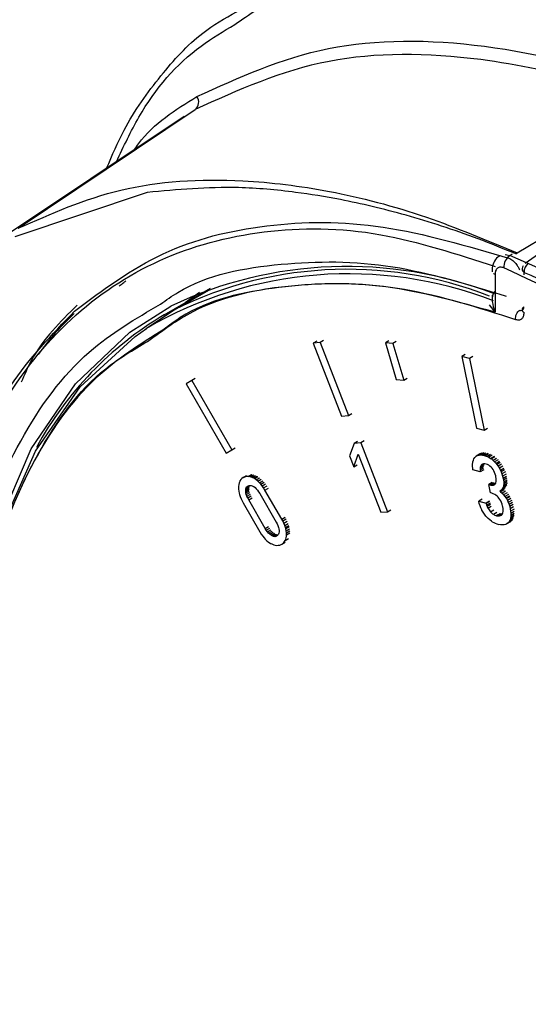
# Model space of a CAD drawing. Units: millimetres. Extents: x 10 to 416, y 10 to 287.
# Drawn here: x 339 to 341, y 80 to 84 of the extents above; entities that cross this region are included whole.
import ezdxf

# ---------------------------------------------------------------- set-up
doc = ezdxf.new("R2010")
doc.units = ezdxf.units.MM

msp = doc.modelspace()

# ---------------------------------------------------------------- linework, layer by layer
at = {"color": 7, "linetype": 'Continuous', "lineweight": 25}
for p, q in [((339.2059, 82.7646), (339.9358, 83.2544)), ((339.891, 83.226), (339.1147, 82.708)), ((339.7385, 82.9123), (339.1919, 82.7298)), ((341.2632, 82.6632), (341.5843, 82.8541)), ((341.4114, 82.7), (341.2961, 82.6197)), ((341.2577, 82.6591), (341.2632, 82.6632)), ((341.172, 82.5738), (341.172, 82.4184)), ((339.9971, 82.5166), (339.807, 82.4068)), ((339.8505, 82.4283), (339.9946, 82.5115)), ((341.1603, 82.4895), (341.1603, 82.4718)), ((341.172, 82.4184), (341.149, 82.4496)), ((339.8505, 82.4283), (339.7338, 82.3506)), ((340.437, 82.2997), (340.4229, 82.2915)), ((340.4513, 82.2942), (340.4229, 82.2915)), ((340.4229, 82.2915), (340.5396, 81.9905)), ((340.4655, 82.3023), (340.4513, 82.2942)), ((340.4513, 82.2942), (340.5682, 81.993)), ((340.7346, 82.3002), (340.7205, 82.292)), ((340.7205, 82.292), (340.7651, 82.1416)), ((340.7509, 82.2891), (340.7205, 82.292)), ((340.765, 82.2973), (340.7509, 82.2891)), ((340.7509, 82.2891), (340.7956, 82.1386)), ((341.049, 82.2445), (341.0349, 82.2363)), ((341.0349, 82.2363), (341.0953, 81.9408)), ((341.0667, 82.2279), (341.0349, 82.2363)), ((341.0809, 82.236), (341.0667, 82.2279)), ((341.0667, 82.2279), (341.1272, 81.9323)), ((340.7956, 82.1386), (340.8097, 82.1468)), ((339.9217, 82.1369), (339.8985, 82.1234)), ((339.8985, 82.1234), (340.0636, 81.8373)), ((339.9358, 82.145), (339.9217, 82.1369)), ((339.9217, 82.1369), (340.087, 81.8507)), ((340.7651, 82.1416), (340.7956, 82.1386)), ((340.5396, 81.9905), (340.5682, 81.993)), ((340.5682, 81.993), (340.5823, 82.0012)), ((341.0953, 81.9408), (341.1272, 81.9323)), ((341.1272, 81.9323), (341.1413, 81.9405)), ((340.5913, 81.8778), (340.5725, 81.8266)), ((340.6054, 81.8859), (340.5913, 81.8778)), ((340.6186, 81.8803), (340.5913, 81.8778)), ((340.6328, 81.8884), (340.6186, 81.8803)), ((340.6186, 81.8803), (340.7289, 81.596)), ((340.0636, 81.8373), (340.087, 81.8507)), ((340.087, 81.8507), (340.1011, 81.8589)), ((340.5725, 81.8266), (340.59, 81.7815)), ((340.59, 81.7815), (340.6084, 81.8335)), ((340.6084, 81.8335), (340.7015, 81.5936)), ((341.0899, 81.8205), (341.0942, 81.8243)), ((341.1084, 81.8325), (341.0942, 81.8243)), ((341.0942, 81.8243), (341.0993, 81.8272)), ((341.1134, 81.8353), (341.0993, 81.8272)), ((341.0993, 81.8272), (341.105, 81.8291)), ((341.1191, 81.8372), (341.105, 81.8291)), ((341.105, 81.8291), (341.1068, 81.8294)), ((341.121, 81.8376), (341.1068, 81.8294)), ((341.1068, 81.8294), (341.1133, 81.83)), ((341.1274, 81.8382), (341.1133, 81.83)), ((341.1133, 81.83), (341.1203, 81.8295)), ((341.1344, 81.8377), (341.1203, 81.8295)), ((341.1203, 81.8295), (341.1278, 81.828)), ((341.142, 81.8361), (341.1278, 81.828)), ((341.1278, 81.828), (341.1315, 81.8269)), ((341.1456, 81.8351), (341.1315, 81.8269)), ((341.1315, 81.8269), (341.1391, 81.824)), ((341.1533, 81.8321), (341.1391, 81.824)), ((341.1391, 81.824), (341.1466, 81.8202)), ((341.1607, 81.8284), (341.1466, 81.8202)), ((341.168, 81.8238), (341.1538, 81.8156)), ((341.171, 81.8216), (341.1568, 81.8134)), ((340.59, 81.7815), (340.6042, 81.7896)), ((341.0792, 81.7915), (341.0801, 81.7989)), ((341.0792, 81.7834), (341.0792, 81.7915)), ((341.08, 81.7746), (341.0792, 81.7834)), ((341.0801, 81.7989), (341.0807, 81.8022)), ((341.0807, 81.8022), (341.0826, 81.8088)), ((341.0826, 81.8088), (341.0853, 81.8144)), ((341.0853, 81.8144), (341.0887, 81.8192)), ((341.0887, 81.8192), (341.0899, 81.8205)), ((341.1248, 81.7822), (341.1107, 81.774)), ((341.1255, 81.7877), (341.1114, 81.7795)), ((341.1129, 81.7841), (341.1114, 81.7795)), ((341.127, 81.7923), (341.1129, 81.7841)), ((341.1148, 81.7874), (341.1129, 81.7841)), ((341.1241, 81.7928), (341.1148, 81.7874)), ((341.1176, 81.7903), (341.1148, 81.7874)), ((341.121, 81.7921), (341.1176, 81.7903)), ((341.1251, 81.793), (341.121, 81.7921)), ((341.1298, 81.7929), (341.1251, 81.793)), ((341.1353, 81.7919), (341.1298, 81.7929)), ((341.1406, 81.79), (341.1353, 81.7919)), ((341.1459, 81.7873), (341.1406, 81.79)), ((341.1509, 81.7838), (341.1459, 81.7873)), ((341.1466, 81.8202), (341.1538, 81.8156)), ((341.1558, 81.7794), (341.1509, 81.7838)), ((341.1538, 81.8156), (341.1568, 81.8134)), ((341.1568, 81.8134), (341.1638, 81.8077)), ((341.1779, 81.8159), (341.1638, 81.8077)), ((341.1638, 81.8077), (341.1704, 81.8014)), ((341.1846, 81.8095), (341.1704, 81.8014)), ((341.1704, 81.8014), (341.1767, 81.7943)), ((341.1909, 81.8025), (341.1767, 81.7943)), ((341.1767, 81.7943), (341.1792, 81.7912)), ((341.1934, 81.7993), (341.1792, 81.7912)), ((341.1792, 81.7912), (341.1848, 81.7834)), ((341.1989, 81.7915), (341.1848, 81.7834)), ((341.1848, 81.7834), (341.1899, 81.7751)), ((341.2041, 81.7832), (341.1899, 81.7751)), ((340.1338, 81.7363), (340.1479, 81.7445)), ((340.1543, 81.7411), (340.1684, 81.7493)), ((340.1568, 81.7409), (340.1543, 81.7411)), ((340.1568, 81.7409), (340.171, 81.749)), ((340.1637, 81.7396), (340.1568, 81.7409)), ((340.1637, 81.7396), (340.1778, 81.7478)), ((340.1705, 81.7373), (340.1637, 81.7396)), ((340.1705, 81.7373), (340.1847, 81.7455)), ((340.1775, 81.734), (340.1916, 81.7422)), ((340.1805, 81.7323), (340.1946, 81.7404)), ((341.0809, 81.7687), (341.08, 81.7746)), ((341.1114, 81.7605), (341.0809, 81.7687)), ((341.1114, 81.7795), (341.1107, 81.774)), ((341.1248, 81.7758), (341.1107, 81.7677)), ((341.1107, 81.774), (341.1107, 81.7677)), ((341.1107, 81.7677), (341.1114, 81.7605)), ((341.1255, 81.7687), (341.1114, 81.7605)), ((341.1599, 81.7749), (341.1558, 81.7794)), ((341.1638, 81.7698), (341.1599, 81.7749)), ((341.1672, 81.7641), (341.1638, 81.7698)), ((341.1702, 81.7578), (341.1672, 81.7641)), ((341.1727, 81.7511), (341.1702, 81.7578)), ((341.1748, 81.7437), (341.1727, 81.7511)), ((341.1755, 81.7403), (341.1748, 81.7437)), ((341.1767, 81.7328), (341.1755, 81.7403)), ((341.1899, 81.7751), (341.1946, 81.7662)), ((341.2087, 81.7744), (341.1946, 81.7662)), ((341.1946, 81.7662), (341.1971, 81.7608)), ((341.2112, 81.769), (341.1971, 81.7608)), ((341.1971, 81.7608), (341.2006, 81.752)), ((341.2147, 81.7602), (341.2006, 81.752)), ((341.2006, 81.752), (341.2034, 81.7429)), ((341.2176, 81.7511), (341.2034, 81.7429)), ((341.2034, 81.7429), (341.2057, 81.7334)), ((341.2199, 81.7415), (341.2057, 81.7334)), ((340.1141, 81.7005), (340.114, 81.6974)), ((340.1151, 81.7079), (340.1141, 81.7005)), ((340.1168, 81.7147), (340.1151, 81.7079)), ((340.1194, 81.721), (340.1168, 81.7147)), ((340.1204, 81.7229), (340.1194, 81.721)), ((340.1241, 81.7282), (340.1204, 81.7229)), ((340.1286, 81.7327), (340.1241, 81.7282)), ((340.1338, 81.7363), (340.1286, 81.7327)), ((340.1465, 81.6946), (340.1607, 81.7027)), ((340.149, 81.6981), (340.1589, 81.7038)), ((340.149, 81.6981), (340.1523, 81.701)), ((340.1523, 81.701), (340.1542, 81.7021)), ((340.1523, 81.701), (340.1537, 81.7019)), ((340.1537, 81.7019), (340.1578, 81.7036)), ((340.1578, 81.7036), (340.1621, 81.7044)), ((340.1621, 81.7044), (340.1665, 81.7041)), ((340.1665, 81.7041), (340.1711, 81.7027)), ((340.1775, 81.734), (340.1705, 81.7373)), ((340.1711, 81.7027), (340.1758, 81.7004)), ((340.1758, 81.7004), (340.1775, 81.6993)), ((340.1805, 81.7323), (340.1775, 81.734)), ((340.1775, 81.6993), (340.1826, 81.6954)), ((340.1874, 81.7276), (340.1805, 81.7323)), ((340.1874, 81.7276), (340.2016, 81.7358)), ((340.1943, 81.7219), (340.1874, 81.7276)), ((340.1943, 81.7219), (340.2085, 81.7301)), ((340.2012, 81.7153), (340.1943, 81.7219)), ((340.2012, 81.7153), (340.2154, 81.7235)), ((340.2062, 81.7099), (340.2012, 81.7153)), ((340.2062, 81.7099), (340.2203, 81.7181)), ((340.2122, 81.7025), (340.2062, 81.7099)), ((340.2122, 81.7025), (340.2263, 81.7106)), ((340.218, 81.6942), (340.2122, 81.7025)), ((340.218, 81.6942), (340.2321, 81.7023)), ((341.1608, 81.7163), (341.1467, 81.7081)), ((341.1539, 81.6732), (341.1467, 81.7081)), ((341.1467, 81.7081), (341.1518, 81.7067)), ((341.1659, 81.7149), (341.1518, 81.7067)), ((341.1518, 81.7067), (341.1554, 81.7059)), ((341.1696, 81.714), (341.1554, 81.7059)), ((341.1554, 81.7059), (341.1606, 81.7053)), ((341.1748, 81.7134), (341.1606, 81.7053)), ((341.1606, 81.7053), (341.1651, 81.7055)), ((341.1729, 81.71), (341.1651, 81.7055)), ((341.1651, 81.7055), (341.1688, 81.7067)), ((341.1688, 81.7067), (341.1718, 81.7087)), ((341.1718, 81.7087), (341.1741, 81.7117)), ((341.1741, 81.7117), (341.1757, 81.7153)), ((341.1757, 81.7153), (341.1768, 81.7203)), ((341.1771, 81.7262), (341.1767, 81.7328)), ((341.1768, 81.7203), (341.1771, 81.7262)), ((341.2172, 81.6992), (341.203, 81.691)), ((341.2197, 81.7044), (341.2056, 81.6962)), ((341.2057, 81.7334), (341.207, 81.7265)), ((341.2204, 81.7064), (341.2063, 81.6983)), ((341.2076, 81.7041), (341.2063, 81.6983)), ((341.2211, 81.7347), (341.207, 81.7265)), ((341.207, 81.7265), (341.2079, 81.7182)), ((341.2217, 81.7122), (341.2076, 81.7041)), ((341.2081, 81.7107), (341.2076, 81.7041)), ((341.2221, 81.7263), (341.2079, 81.7182)), ((341.2079, 81.7182), (341.2081, 81.7107)), ((341.2223, 81.7189), (341.2081, 81.7107)), ((340.114, 81.6974), (340.1142, 81.6894)), ((340.1142, 81.6894), (340.1152, 81.681)), ((340.1152, 81.681), (340.1171, 81.6721)), ((340.1171, 81.6721), (340.1184, 81.6674)), ((340.1184, 81.6674), (340.1213, 81.6586)), ((340.1213, 81.6586), (340.125, 81.6496)), ((340.1441, 81.6855), (340.1582, 81.6937)), ((340.1441, 81.6855), (340.1449, 81.6904)), ((340.1441, 81.68), (340.1582, 81.6882)), ((340.1441, 81.68), (340.1441, 81.6855)), ((340.1449, 81.6738), (340.1441, 81.68)), ((340.1449, 81.6904), (340.159, 81.6986)), ((340.1449, 81.6904), (340.1465, 81.6946)), ((340.1449, 81.6738), (340.159, 81.6819)), ((340.1466, 81.667), (340.1449, 81.6738)), ((340.1465, 81.6946), (340.149, 81.6981)), ((340.1466, 81.667), (340.1607, 81.6752)), ((340.149, 81.66), (340.1466, 81.667)), ((340.149, 81.66), (340.1632, 81.6681)), ((340.1524, 81.6525), (340.149, 81.66)), ((340.1524, 81.6525), (340.1665, 81.6607)), ((340.1826, 81.6954), (340.1876, 81.6907)), ((340.1876, 81.6907), (340.1925, 81.685)), ((340.1925, 81.685), (340.1972, 81.6785)), ((340.1972, 81.6785), (340.2019, 81.671)), ((340.2019, 81.671), (340.2698, 81.5534)), ((340.2236, 81.685), (340.218, 81.6942)), ((340.2236, 81.685), (340.2377, 81.6932)), ((340.2928, 81.5651), (340.2236, 81.685)), ((341.1589, 81.6719), (341.1539, 81.6732)), ((341.165, 81.6698), (341.1589, 81.6719)), ((341.1707, 81.6672), (341.165, 81.6698)), ((341.176, 81.664), (341.1707, 81.6672)), ((341.1809, 81.6602), (341.176, 81.664)), ((341.1853, 81.6558), (341.1809, 81.6602)), ((341.1959, 81.6834), (341.1913, 81.681)), ((341.1913, 81.681), (341.195, 81.6781)), ((341.2091, 81.6862), (341.195, 81.6781)), ((341.195, 81.6781), (341.2013, 81.6723)), ((341.21, 81.6916), (341.1959, 81.6834)), ((341.1998, 81.6868), (341.1959, 81.6834)), ((341.2139, 81.6949), (341.1998, 81.6868)), ((341.203, 81.691), (341.1998, 81.6868)), ((341.2155, 81.6805), (341.2013, 81.6723)), ((341.2013, 81.6723), (341.2073, 81.6659)), ((341.2056, 81.6962), (341.203, 81.691)), ((341.2063, 81.6983), (341.2056, 81.6962)), ((341.2214, 81.6741), (341.2073, 81.6659)), ((341.2073, 81.6659), (341.2128, 81.6589)), ((341.227, 81.6671), (341.2128, 81.6589)), ((341.2128, 81.6589), (341.218, 81.6513)), ((341.2322, 81.6594), (341.218, 81.6513)), ((340.125, 81.6496), (340.1295, 81.6403)), ((340.1295, 81.6403), (340.1335, 81.633)), ((340.1335, 81.633), (340.2028, 81.5131)), ((340.1565, 81.6448), (340.1524, 81.6525)), ((340.1565, 81.6448), (340.1707, 81.6529)), ((340.2244, 81.5272), (340.1565, 81.6448)), ((341.1189, 81.6475), (341.1048, 81.6393)), ((341.1073, 81.6295), (341.1048, 81.6393)), ((341.1048, 81.6393), (341.1353, 81.6312)), ((341.1101, 81.6202), (341.1073, 81.6295)), ((341.1135, 81.6116), (341.1101, 81.6202)), ((341.1495, 81.6393), (341.1353, 81.6312)), ((341.1353, 81.6312), (341.1355, 81.6302)), ((341.1497, 81.6384), (341.1355, 81.6302)), ((341.1355, 81.6302), (341.1375, 81.6232)), ((341.1516, 81.6313), (341.1375, 81.6232)), ((341.1375, 81.6232), (341.1398, 81.6168)), ((341.154, 81.625), (341.1398, 81.6168)), ((341.1425, 81.6111), (341.1567, 81.6193)), ((341.1882, 81.6523), (341.1853, 81.6558)), ((341.1923, 81.6465), (341.1882, 81.6523)), ((341.1959, 81.6402), (341.1923, 81.6465)), ((341.1989, 81.6335), (341.1959, 81.6402)), ((341.2015, 81.6263), (341.1989, 81.6335)), ((341.2035, 81.6186), (341.2015, 81.6263)), ((341.2039, 81.6165), (341.2035, 81.6186)), ((341.218, 81.6513), (341.219, 81.6497)), ((341.2331, 81.6578), (341.219, 81.6497)), ((341.219, 81.6497), (341.223, 81.6423)), ((341.2372, 81.6504), (341.223, 81.6423)), ((341.223, 81.6423), (341.2266, 81.6343)), ((341.2407, 81.6425), (341.2266, 81.6343)), ((341.2266, 81.6343), (341.2297, 81.6258)), ((341.2439, 81.634), (341.2297, 81.6258)), ((341.2297, 81.6258), (341.2324, 81.6168)), ((341.2466, 81.6249), (341.2324, 81.6168)), ((340.7015, 81.5936), (340.7289, 81.596)), ((340.7289, 81.596), (340.743, 81.6042)), ((341.1172, 81.6035), (341.1135, 81.6116)), ((341.1178, 81.6023), (341.1172, 81.6035)), ((341.1228, 81.5936), (341.1178, 81.6023)), ((341.1282, 81.5856), (341.1228, 81.5936)), ((341.1339, 81.5781), (341.1282, 81.5856)), ((341.1374, 81.5741), (341.1339, 81.5781)), ((341.1398, 81.6168), (341.1425, 81.6111)), ((341.1786, 81.5796), (341.1796, 81.5793)), ((341.1937, 81.5875), (341.1796, 81.5793)), ((341.1796, 81.5793), (341.1851, 81.5784)), ((341.1993, 81.5866), (341.1851, 81.5784)), ((341.1851, 81.5784), (341.19, 81.5785)), ((341.2012, 81.585), (341.19, 81.5785)), ((341.19, 81.5785), (341.1944, 81.5796)), ((341.1981, 81.5818), (341.1944, 81.5796)), ((341.1944, 81.5796), (341.1981, 81.5817)), ((341.1981, 81.5817), (341.2012, 81.5849)), ((341.2012, 81.5849), (341.2026, 81.5869)), ((341.2026, 81.5869), (341.2044, 81.5912)), ((341.2052, 81.6089), (341.2039, 81.6165)), ((341.2044, 81.5912), (341.2054, 81.5963)), ((341.2057, 81.6022), (341.2052, 81.6089)), ((341.2054, 81.5963), (341.2057, 81.6022)), ((341.2324, 81.6168), (341.2347, 81.6071)), ((341.2488, 81.6153), (341.2347, 81.6071)), ((341.2347, 81.6071), (341.2363, 81.5975)), ((341.2505, 81.6057), (341.2363, 81.5975)), ((341.2363, 81.5975), (341.2372, 81.5887)), ((341.2508, 81.5815), (341.2366, 81.5733)), ((341.2373, 81.5806), (341.2366, 81.5733)), ((341.2514, 81.5968), (341.2372, 81.5887)), ((341.2372, 81.5887), (341.2373, 81.5806)), ((341.2515, 81.5888), (341.2373, 81.5806)), ((340.2698, 81.5534), (340.2739, 81.5457)), ((340.2739, 81.5457), (340.2772, 81.5383)), ((340.2772, 81.5383), (340.2797, 81.5313)), ((340.2928, 81.5651), (340.3069, 81.5733)), ((340.2969, 81.5576), (340.2928, 81.5651)), ((340.2969, 81.5576), (340.311, 81.5658)), ((340.3014, 81.5484), (340.2969, 81.5576)), ((340.3014, 81.5484), (340.3155, 81.5565)), ((340.305, 81.5394), (340.3014, 81.5484)), ((340.305, 81.5394), (340.3192, 81.5475)), ((340.3079, 81.5306), (340.305, 81.5394)), ((340.3079, 81.5306), (340.322, 81.5388)), ((341.1438, 81.5676), (341.1374, 81.5741)), ((341.1506, 81.5617), (341.1438, 81.5676)), ((341.1577, 81.5566), (341.1506, 81.5617)), ((341.1609, 81.5545), (341.1577, 81.5566)), ((341.1943, 81.5418), (341.1861, 81.5435)), ((341.2018, 81.5412), (341.1943, 81.5418)), ((341.2088, 81.5416), (341.2018, 81.5412)), ((341.2103, 81.5418), (341.2088, 81.5416)), ((341.2162, 81.5434), (341.2103, 81.5418)), ((341.2213, 81.546), (341.2162, 81.5434)), ((341.2355, 81.5541), (341.2213, 81.546)), ((341.2258, 81.5495), (341.2213, 81.546)), ((341.24, 81.5576), (341.2258, 81.5495)), ((341.2278, 81.5516), (341.2258, 81.5495)), ((341.242, 81.5597), (341.2278, 81.5516)), ((341.2312, 81.5564), (341.2278, 81.5516)), ((341.2453, 81.5645), (341.2312, 81.5564)), ((341.2338, 81.5621), (341.2312, 81.5564)), ((341.248, 81.5703), (341.2338, 81.5621)), ((341.2358, 81.5688), (341.2338, 81.5621)), ((341.2499, 81.5769), (341.2358, 81.5688)), ((341.2366, 81.5733), (341.2358, 81.5688)), ((340.2028, 81.5131), (340.2084, 81.5039)), ((340.2084, 81.5039), (340.2143, 81.4955)), ((340.2244, 81.5272), (340.2386, 81.5353)), ((340.229, 81.5199), (340.2244, 81.5272)), ((340.229, 81.5199), (340.2431, 81.528)), ((340.2337, 81.5132), (340.229, 81.5199)), ((340.2337, 81.5132), (340.2479, 81.5214)), ((340.2386, 81.5075), (340.2337, 81.5132)), ((340.2386, 81.5075), (340.2528, 81.5157)), ((340.2436, 81.5027), (340.2386, 81.5075)), ((340.2436, 81.5027), (340.2578, 81.5108)), ((340.2487, 81.4987), (340.2436, 81.5027)), ((340.2487, 81.4987), (340.2629, 81.5069)), ((340.2506, 81.4976), (340.2487, 81.4987)), ((340.2506, 81.4976), (340.2647, 81.5057)), ((340.2553, 81.4952), (340.2506, 81.4976)), ((340.2553, 81.4952), (340.2694, 81.5034)), ((340.2598, 81.4939), (340.2739, 81.5021)), ((340.2642, 81.4937), (340.2783, 81.5018)), ((340.2684, 81.4944), (340.2754, 81.4985)), ((340.2724, 81.4962), (340.2684, 81.4944)), ((340.2737, 81.4971), (340.2724, 81.4962)), ((340.277, 81.4999), (340.2737, 81.4971)), ((340.2795, 81.5034), (340.277, 81.4999)), ((340.2812, 81.5076), (340.2795, 81.5034)), ((340.2797, 81.5313), (340.2813, 81.5246)), ((340.2821, 81.5125), (340.2812, 81.5076)), ((340.2813, 81.5246), (340.2821, 81.518)), ((340.2821, 81.518), (340.2821, 81.5125)), ((340.309, 81.5264), (340.3079, 81.5306)), ((340.309, 81.5264), (340.3231, 81.5346)), ((340.3109, 81.5173), (340.309, 81.5264)), ((340.3109, 81.5173), (340.325, 81.5255)), ((340.312, 81.5088), (340.3109, 81.5173)), ((340.312, 81.5088), (340.3261, 81.5169)), ((340.3122, 81.5007), (340.312, 81.5088)), ((340.3122, 81.5007), (340.3263, 81.5088)), ((340.2143, 81.4955), (340.2203, 81.488)), ((340.2203, 81.488), (340.225, 81.4828)), ((340.225, 81.4828), (340.2318, 81.4762)), ((340.2318, 81.4762), (340.2385, 81.4706)), ((340.2385, 81.4706), (340.2453, 81.466)), ((340.2453, 81.466), (340.2486, 81.464)), ((340.2598, 81.4939), (340.2553, 81.4952)), ((340.2642, 81.4937), (340.2598, 81.4939)), ((340.2684, 81.4944), (340.2642, 81.4937)), ((340.2719, 81.457), (340.2785, 81.4572)), ((340.2785, 81.4572), (340.2848, 81.4584)), ((340.2848, 81.4584), (340.2908, 81.4608)), ((340.2908, 81.4608), (340.2924, 81.4616)), ((340.2924, 81.4616), (340.3065, 81.4698))]:
    msp.add_line(p, q, dxfattribs=at)
at = {"color": 8, "linetype": 'Continuous', "lineweight": 25}
for p, q in [((341.2422, 82.6574), (341.2331, 82.6521)), ((341.2922, 82.5734), (341.2922, 82.583)), ((339.9536, 82.4996), (339.8947, 82.4574)), ((341.153, 81.5959), (341.1672, 81.604)), ((341.1654, 81.5853), (341.1796, 81.5935)), ((341.1928, 81.5877), (341.1786, 81.5796)), ((340.3067, 81.4771), (340.3208, 81.4853))]:
    msp.add_line(p, q, dxfattribs=at)
at = {"color": 8, "linetype": 'Continuous', "lineweight": 25, "flags": 128}
for points in [[(341.2134, 82.6569), (341.2207, 82.6559), (341.2331, 82.6521)], [(342.0866, 75.6766), (341.7518, 75.8464), (341.3812, 76.0892), (341.0173, 76.3852), (340.6667, 76.7292), (340.3356, 77.1149), (340.0302, 77.5353), (339.7558, 77.9829), (339.5175, 78.4495), (339.3196, 78.9267), (339.1656, 79.406), (339.0583, 79.8786), (338.9997, 80.336), (338.9908, 80.77), (339.0317, 81.1726), (339.1218, 81.5368), (339.2594, 81.8557), (339.4421, 82.1238), (339.6664, 82.3361), (339.8355, 82.4439)]]:
    msp.add_lwpolyline(points, dxfattribs=at)
at = {"color": 7, "linetype": 'Continuous', "lineweight": 25, "flags": 128}
for points in [[(341.172, 82.5738), (341.167, 82.5773), (341.1662, 82.578)], [(341.6586, 75.916), (341.3752, 76.1069), (341.0127, 76.4021), (340.6635, 76.7451), (340.334, 77.1298), (340.0302, 77.5491), (339.7575, 77.9954), (339.5209, 78.4606), (339.3248, 78.9362), (339.1727, 79.4135), (339.0674, 79.884), (339.0107, 80.339), (339.0038, 80.7702), (339.0467, 81.1699), (339.1387, 81.5307), (339.278, 81.8461), (339.4622, 82.1103), (339.688, 82.3186), (339.7345, 82.3511)]]:
    msp.add_lwpolyline(points, dxfattribs=at)
at = {"color": 7, "linetype": 'Continuous', "lineweight": 25}
for centre, radius, start, end in [((339.9121, 83.2842), 0.0382, 308.428, 37.7596), ((341.2637, 82.6061), 0.0552, 123.6194, 185.0851), ((339.2304, 77.9849), 5.0787, 53.2298, 66.7756), ((340.5607, 80.917), 1.6904, 68.8971, 115.4042), ((341.3335, 82.5869), 0.0415, 125.8691, 185.4664), ((340.5366, 81.1785), 1.4287, 120.6651, 151.4761), ((340.1519, 81.7049), 0.0363, 86.2393, 119.9694), ((341.2078, 81.645), 0.0736, 207.4083, 221.8686), ((341.194, 81.6315), 0.0543, 221.0131, 238.246), ((341.1926, 81.6296), 0.052, 238.5195, 254.4364), ((341.2128, 81.6387), 0.0989, 238.3254, 254.3137), ((340.2584, 81.5008), 0.0537, 333.8004, 359.8647), ((340.2754, 81.5103), 0.0534, 239.9265, 266.1779), ((340.2739, 81.4931), 0.0365, 300.4464, 333.9577)]:
    msp.add_arc(centre, radius, start, end, dxfattribs=at)
at = {"color": 8, "linetype": 'Continuous', "lineweight": 25}
for centre, radius, start, end in [((340.563, 80.9865), 1.6091, 68.6102, 117.9873), ((341.2978, 82.5963), 0.0145, 184.3049, 247.0433), ((340.5681, 80.9267), 1.6503, 68.7744, 120.3375)]:
    msp.add_arc(centre, radius, start, end, dxfattribs=at)
at = {"color": 7, "linetype": 'Continuous', "lineweight": 25}
for points, knots in [([(345.9621, 81.6314), (345.7738, 81.8801), (345.4038, 82.3688), (344.7814, 83.0122), (344.1408, 83.5593), (343.4888, 83.994), (342.849, 84.3041), (342.2452, 84.4748), (341.6823, 84.5157), (341.369, 84.4226), (341.2096, 84.3752)], [0, 0, 0, 0, 0.1277151, 0.2509473, 0.3764211, 0.5005372, 0.6246342, 0.7500916, 0.8728125, 1, 1, 1, 1]), ([(339.5708, 83.0123), (339.5937, 83.066), (339.6542, 83.2084), (339.7891, 83.3923), (339.9396, 83.5624), (340.0581, 83.6303), (340.106, 83.6577)], [0, 0, 0, 0, 0.189739, 0.503031, 0.799339, 1, 1, 1, 1]), ([(339.6121, 83.0399), (339.6412, 83.1026), (339.7297, 83.2931), (339.8953, 83.4839), (340.0522, 83.577), (340.0995, 83.605)], [0, 0, 0, 0, 0.255446, 0.775361, 1, 1, 1, 1]), ([(339.9423, 83.3076), (340.116, 83.3869), (340.4632, 83.5454), (341.1169, 83.5449), (341.8364, 83.3673), (342.6045, 83.0031), (343.3887, 82.4711), (344.1567, 81.7899), (344.887, 80.9914), (345.3073, 80.3898), (345.5175, 80.0888)], [0, 0, 0, 0, 0.125156, 0.250186, 0.375119, 0.5, 0.624881, 0.749814, 0.874844, 1, 1, 1, 1]), ([(345.4706, 80.0589), (345.3289, 80.2657), (345.0496, 80.6731), (344.5879, 81.2334), (344.0257, 81.8322), (343.3511, 82.4271), (342.6616, 82.8942), (342.0715, 83.1943), (341.5781, 83.3754), (341.0364, 83.488), (340.4573, 83.4911), (340.1123, 83.3345), (339.9358, 83.2544)], [0, 0, 0, 0, 0.086215, 0.16988, 0.251024, 0.376523, 0.500336, 0.582756, 0.66592, 0.749843, 0.872081, 1, 1, 1, 1]), ([(339.2059, 82.7646), (339.3426, 82.8254), (339.6198, 82.9488), (340.0658, 82.9767), (340.4943, 82.9243), (340.8729, 82.8259), (341.1378, 82.7155), (341.2632, 82.6632)], [0, 0, 0, 0, 0.246385, 0.499826, 0.665181, 0.84154, 1, 1, 1, 1]), ([(341.2577, 82.6591), (341.2056, 82.6804), (341.1025, 82.7224), (340.9519, 82.7748), (340.8061, 82.8192), (340.6672, 82.8551), (340.5147, 82.8882), (340.3297, 82.9179), (340.0571, 82.9423), (339.8617, 82.924), (339.7385, 82.9124)], [0, 0, 0, 0, 0.093473, 0.185034, 0.27498, 0.363593, 0.446888, 0.568163, 0.727773, 1, 1, 1, 1]), ([(339.4385, 82.4235), (339.5554, 82.5105), (339.7886, 82.6842), (340.2237, 82.7922), (340.703, 82.796), (341.0567, 82.6917), (341.2337, 82.6395)], [0, 0, 0, 0, 0.250469, 0.49999, 0.749705, 1, 1, 1, 1]), ([(341.1929, 82.6509), (341.1895, 82.6492), (341.1778, 82.6434), (341.1654, 82.6231), (341.1595, 82.6015), (341.1607, 82.588), (341.1609, 82.5846)], [0, 0, 0, 0, 0.143119, 0.498709, 0.870742, 1, 1, 1, 1]), ([(341.2337, 82.6395), (341.2364, 82.6379), (341.2413, 82.635), (341.2495, 82.628), (341.2569, 82.6203), (341.2629, 82.6126), (341.2673, 82.6058), (341.2708, 82.5995), (341.2722, 82.5956), (341.2729, 82.5936)], [0, 0, 0, 0, 0.178818, 0.321863, 0.499625, 0.645336, 0.749793, 0.876336, 1, 1, 1, 1]), ([(339.793, 82.4521), (339.8165, 82.4688), (339.9578, 82.5693), (340.281, 82.6285), (340.7357, 82.6325), (341.0598, 82.5334), (341.2176, 82.4851)], [0, 0, 0, 0, 0.0647368, 0.3893741, 0.7025593, 1, 1, 1, 1]), ([(341.2086, 82.6012), (341.2037, 82.6027), (341.1937, 82.6057), (341.1819, 82.6009), (341.1734, 82.5907), (341.1724, 82.5794), (341.172, 82.5738)], [0, 0, 0, 0, 0.249156, 0.49989, 0.749164, 1, 1, 1, 1]), ([(341.2874, 82.6102), (341.2858, 82.6066), (341.2835, 82.6018), (341.2835, 82.5965), (341.2835, 82.5952)], [0, 0, 0, 0, 0.753001, 1, 1, 1, 1]), ([(339.6218, 82.5271), (339.6246, 82.529), (339.6303, 82.5328), (339.6383, 82.5384), (339.6453, 82.5437), (339.6487, 82.5466), (339.6504, 82.548)], [0, 0, 0, 0, 0.249999, 0.499998, 0.749997, 1, 1, 1, 1]), ([(341.172, 82.5038), (341.171, 82.5032), (341.1689, 82.5018), (341.1654, 82.4974), (341.1619, 82.4895), (341.16, 82.4773), (341.1605, 82.4526), (341.167, 82.4332), (341.172, 82.4184)], [0, 0, 0, 0, 0.046833, 0.09614, 0.206854, 0.34024, 0.500708, 1, 1, 1, 1]), ([(339.449, 82.4472), (339.3794, 82.379), (339.2885, 82.29), (339.2315, 82.16), (339.2182, 82.1296)], [0, 0, 0, 0, 0.7659727, 1, 1, 1, 1]), ([(341.2736, 82.427), (341.2759, 82.4264), (341.2805, 82.425), (341.2861, 82.4274), (341.2901, 82.4327), (341.2908, 82.4382), (341.2911, 82.441)], [0, 0, 0, 0, 0.250188, 0.499987, 0.749787, 1, 1, 1, 1]), ([(338.8158, 80.7331), (338.8246, 80.9117), (338.8421, 81.2701), (338.9686, 81.7328), (339.1599, 82.1327), (339.3456, 82.3265), (339.4385, 82.4235)], [0, 0, 0, 0, 0.2492774, 0.5001471, 0.7497348, 1, 1, 1, 1]), ([(339.4367, 82.4127), (339.4102, 82.3869), (339.3571, 82.3355), (339.3112, 82.2743), (339.2882, 82.2437)], [0, 0, 0, 0, 0.499473, 1, 1, 1, 1]), ([(341.2571, 82.3892), (341.2619, 82.3879), (341.2716, 82.3854), (341.2828, 82.3906), (341.2908, 82.4008), (341.2917, 82.4117), (341.2922, 82.4172)], [0, 0, 0, 0, 0.250829, 0.500104, 0.750837, 1, 1, 1, 1]), ([(339.8065, 82.3475), (339.7095, 82.2867), (339.492, 82.1504), (339.249, 81.8008), (339.0735, 81.3479), (338.9944, 80.8295), (339.0018, 80.2711), (339.0917, 79.6746), (339.2684, 79.0393), (339.5363, 78.3808), (339.8879, 77.7335), (340.3065, 77.1332), (340.7678, 76.6104), (341.2452, 76.1861), (341.7236, 75.8621), (342.2016, 75.6343), (342.6801, 75.5055), (343.1371, 75.5029), (343.4649, 75.5701), (343.6103, 75.6765), (343.6407, 75.6987)], [0, 0, 0, 0, 0.049044, 0.1100527, 0.1699634, 0.2277923, 0.2827552, 0.3377181, 0.395547, 0.4554577, 0.5164664, 0.577475, 0.6373858, 0.6952146, 0.7501776, 0.8051405, 0.8629694, 0.9228801, 0.9838888, 1, 1, 1, 1]), ([(343.5742, 75.6491), (343.5711, 75.6469), (343.4508, 75.5608), (343.1496, 75.5071), (342.6907, 75.5028), (342.2069, 75.6323), (341.7243, 75.8617), (341.2413, 76.1894), (340.7591, 76.6195), (340.2936, 77.1501), (339.8722, 77.7596), (339.5199, 78.4162), (339.254, 79.0829), (339.0816, 79.7241), (338.9979, 80.3239), (338.9986, 80.8832), (339.0872, 81.4007), (339.276, 81.8465), (339.4968, 82.1555), (339.6798, 82.2633), (339.7389, 82.2982)], [0, 0, 0, 0, 0.001709, 0.06495, 0.127026, 0.186897, 0.243738, 0.300579, 0.36045, 0.422526, 0.485766, 0.549007, 0.611083, 0.670954, 0.727795, 0.784636, 0.844506, 0.906583, 0.969823, 1, 1, 1, 1])]:
    msp.add_open_spline(points, degree=3, knots=knots, dxfattribs=at)
at = {"color": 8, "linetype": 'Continuous', "lineweight": 25}
for points, knots in [([(340.106, 83.6577), (340.1681, 83.7013), (340.3329, 83.8166), (340.6702, 83.9037), (341.0982, 83.9253), (341.5736, 83.8466), (342.0761, 83.6755), (342.5997, 83.4128), (343.1312, 83.0654), (343.6578, 82.6415), (344.172, 82.1475), (344.6021, 81.6613), (344.9559, 81.2055), (345.2417, 80.7972), (345.5455, 80.3108), (345.8624, 79.7315), (346.0442, 79.2984), (346.1388, 79.073)], [0, 0, 0, 0, 0.043675, 0.115697, 0.19026, 0.263095, 0.337082, 0.410524, 0.483967, 0.557966, 0.630798, 0.705378, 0.753048, 0.802185, 0.852795, 0.923415, 1, 1, 1, 1]), ([(340.0995, 83.605), (340.1585, 83.6465), (340.3214, 83.7611), (340.6537, 83.848), (341.081, 83.8699), (341.5512, 83.7928), (342.0509, 83.6229), (342.5699, 83.3632), (343.0971, 83.0188), (343.621, 82.598), (344.1303, 82.109), (344.614, 81.5631), (345.0619, 80.9715), (345.463, 80.3475), (345.8144, 79.7036), (345.9954, 79.2725), (346.086, 79.0569)], [0, 0, 0, 0, 0.041889, 0.115631, 0.189318, 0.262959, 0.336567, 0.410158, 0.483749, 0.557356, 0.630998, 0.704685, 0.778427, 0.852228, 0.926087, 1, 1, 1, 1]), ([(339.6854, 83.0888), (339.691, 83.097), (339.7577, 83.194), (339.8541, 83.2533), (339.9423, 83.3076)], [0, 0, 0, 0, 0.084421, 1, 1, 1, 1]), ([(339.2148, 78.8255), (339.1839, 78.899), (339.0563, 79.202), (338.9212, 79.7398), (338.8198, 80.4073), (338.8235, 81.029), (338.9251, 81.5814), (339.1235, 82.0469), (339.4113, 82.408), (339.778, 82.6527), (340.2112, 82.7693), (340.68, 82.7676), (341.0137, 82.6587), (341.173, 82.6067)], [0, 0, 0, 0, 0.031304, 0.129017, 0.227122, 0.324535, 0.422567, 0.520481, 0.618352, 0.716263, 0.813691, 0.911043, 1, 1, 1, 1]), ([(339.7389, 82.2982), (339.7999, 82.3427), (339.9755, 82.4706), (340.3361, 82.5443), (340.785, 82.5388), (341.1025, 82.4382), (341.2571, 82.3892)], [0, 0, 0, 0, 0.156069, 0.449086, 0.731694, 1, 1, 1, 1]), ([(341.172, 82.4184), (341.0198, 82.461), (340.7076, 82.5484), (340.2718, 82.532), (339.963, 82.4657), (339.8288, 82.3643), (339.8065, 82.3475)], [0, 0, 0, 0, 0.297632, 0.610784, 0.93521, 1, 1, 1, 1]), ([(343.7271, 75.6387), (343.6878, 75.6089), (343.5308, 75.49), (343.1837, 75.4134), (342.7117, 75.4149), (342.2178, 75.5465), (341.7243, 75.7815), (341.2305, 76.1163), (340.7376, 76.5555), (340.2616, 77.097), (339.8304, 77.7191), (339.4694, 78.3894), (339.196, 79.0704), (339.0178, 79.726), (338.9299, 80.34), (338.9279, 80.9134), (339.0159, 81.444), (339.2042, 81.9051), (339.4621, 82.2583), (339.691, 82.3924), (339.793, 82.4521)], [0, 0, 0, 0, 0.020341, 0.081124, 0.140795, 0.198362, 0.253035, 0.307707, 0.365274, 0.424946, 0.485729, 0.546511, 0.606183, 0.66375, 0.718423, 0.773095, 0.830662, 0.890334, 0.951117, 1, 1, 1, 1])]:
    msp.add_open_spline(points, degree=3, knots=knots, dxfattribs=at)
at = {"color": 7, "linetype": 'Continuous', "lineweight": 25}
for points in [[(342.2384, 82.0067), (342.0668, 82.1261), (341.7235, 82.3648), (341.3803, 82.5224), (341.2086, 82.6012)], [(341.2922, 82.583), (341.4362, 82.5182), (341.7243, 82.3887), (342.0123, 82.1856), (342.1563, 82.0841)], [(341.2911, 82.441), (341.2889, 82.4392), (341.2844, 82.4356), (341.2828, 82.429), (341.285, 82.4223), (341.2898, 82.4189), (341.2922, 82.4172)], [(341.2571, 82.3892), (341.2569, 82.3927), (341.2566, 82.3997), (341.26, 82.4109), (341.2658, 82.4208), (341.271, 82.425), (341.2736, 82.427)]]:
    msp.add_open_spline(points, degree=3, dxfattribs=at)

doc.saveas('drawing.dxf')
